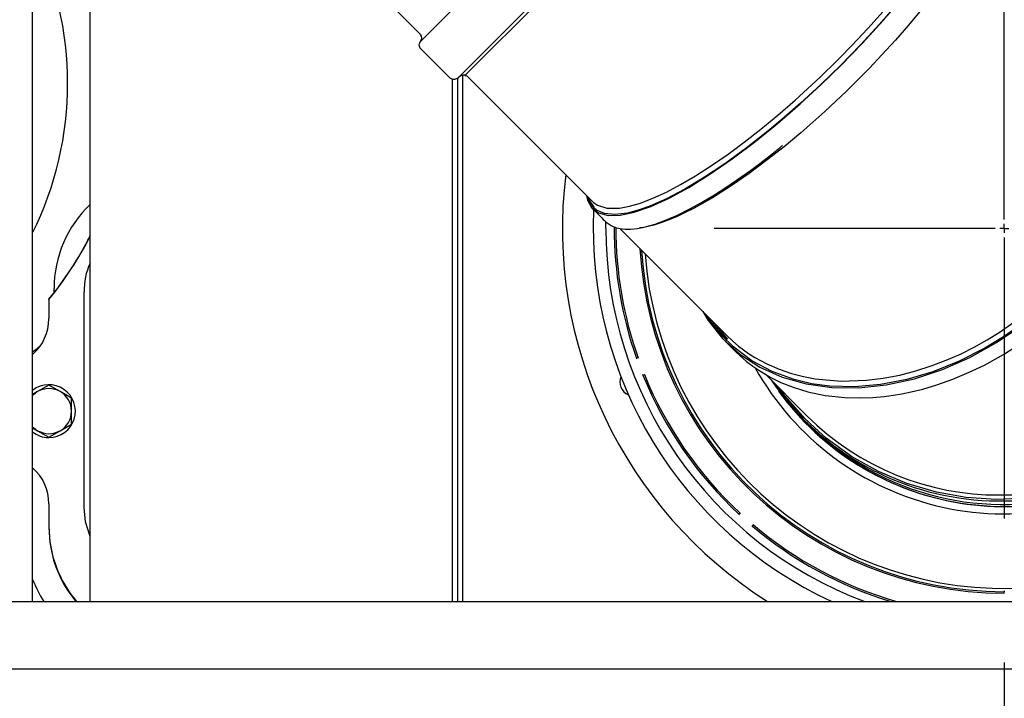
# Model space of a CAD drawing. Units: inches. Extents: x 0.9 to 15.9, y 0.6 to 10.4.
# Drawn here: x 3 to 3.3, y 5.3 to 5.6 of the extents above; entities that cross this region are included whole.
import ezdxf

# ---------------------------------------------------------------- set-up
doc = ezdxf.new("R2010")
doc.units = ezdxf.units.IN
doc.header["$MEASUREMENT"] = 0
doc.layers.add('FORMAT', color=7, linetype='Continuous')
doc.styles.add('SLDTEXTSTYLE0', font='TXT', dxfattribs={"width": 0.605})
doc.dimstyles.new('SLDDIMSTYLE0', dxfattribs={"dimtxt": 0.08, "dimasz": 0.13, "dimexe": 0, "dimexo": 0.0625, "dimgap": 0.02, "dimtad": 0, "dimtih": 1, "dimtoh": 1, "dimdec": 6, "dimlfac": 32, "dimrnd": 1e-09, "dimzin": 12, "dimdsep": 46, "dimlunit": 5, "dimtxsty": 'SLDTEXTSTYLE0', "dimsah": 1, "dimcen": 0.09, "dimadec": 0, "dimazin": 3, "dimtfac": 1, "dimtdec": 6, "dimtofl": 0, "dimtmove": 0, "dimatfit": 3, "dimfxl": 0, "dimfrac": 2, "dimtolj": 1, "dimtzin": 12, "dimarcsym": 0})
doc.dimstyles.new('SLDDIMSTYLE1', dxfattribs={"dimtxt": 0.08, "dimasz": 0.13, "dimexe": 0, "dimexo": 0.0625, "dimgap": 0.02, "dimtad": 0, "dimtih": 1, "dimtoh": 1, "dimdec": 6, "dimlfac": 32, "dimrnd": 1e-09, "dimzin": 12, "dimdsep": 46, "dimlunit": 5, "dimtxsty": 'SLDTEXTSTYLE0', "dimsah": 1, "dimcen": 0.09, "dimadec": 0, "dimazin": 3, "dimtfac": 1, "dimtdec": 6, "dimtmove": 0, "dimatfit": 0, "dimfxl": 0, "dimfrac": 2, "dimtolj": 1, "dimtzin": 12, "dimarcsym": 0})

# ---------------------------------------------------------------- blocks, each defined once
blk = doc.blocks.new('_D_35')
at = {"layer": 'FORMAT'}
for p, q in [((3.298971500573829, 5.340419631052972), (3.298971500573829, 3.998125614992166)), ((2.75670275123044, 4.821714297532304), (2.75670275123044, 3.998125614992166)), ((2.309478228259763, 4.123014507109027), (2.281978227400453, 4.123014507109027)), ((2.281978227400453, 4.123014507109027), (2.281978227400453, 4.00023673044838)), ((2.492811552044229, 4.123014507109027), (2.520311552903538, 4.123014507109027)), ((2.520311552903538, 4.123014507109027), (2.520311552903538, 4.00023673044838)), ((2.75670275123044, 4.123125614992166), (2.663916299346284, 4.123125614992166)), ((3.298971500573829, 4.123125614992166), (2.75670275123044, 4.123125614992166)), ((2.281978227400453, 4.00023673044838), (2.309478228259763, 4.00023673044838)), ((2.520311552903538, 4.00023673044838), (2.492811552044229, 4.00023673044838))]:
    blk.add_line(p, q, dxfattribs=at)
for points in [[(2.75670275123044, 4.123125614992166), (2.88670275123044, 4.103125614992167), (2.88670275123044, 4.143125614992166)], [(3.298971500573829, 4.123125614992166), (3.168971500573829, 4.143125614992166), (3.168971500573829, 4.103125614992167)]]:
    blk.add_solid(points, dxfattribs=at)
at = {"layer": 'FORMAT', "char_height": 0.08, "attachment_point": 1, "style": 'SLDTEXTSTYLE0'}
for s, insert in [('17 11/32', (2.187256004764651, 4.24447324950267)), ('441', (2.309478228259763, 4.103362147338498))]:
    blk.add_mtext(s, dxfattribs=dict(at, insert=insert))
blk = doc.blocks.new('_D_36')
at = {"layer": 'FORMAT'}
for p, q in [((3.438537229242605, 6.225923775544478), (3.438537229242605, 3.778824886352353)), ((2.75670275123044, 4.821714297532304), (2.75670275123044, 3.778824886352353)), ((2.75670275123044, 3.903824886352352), (3.438537229242605, 3.903824886352352)), ((3.438537229242605, 3.903824886352352), (3.588793054229202, 3.903824886352353)), ((3.759897806114538, 3.903713778469213), (3.732397805255228, 3.903713778469213)), ((3.732397805255228, 3.903713778469213), (3.732397805255228, 3.780936001808566)), ((3.943231129899004, 3.903713778469213), (3.970731130758314, 3.903713778469213)), ((3.970731130758314, 3.903713778469213), (3.970731130758314, 3.780936001808566)), ((3.732397805255228, 3.780936001808566), (3.759897806114538, 3.780936001808566)), ((3.970731130758314, 3.780936001808566), (3.943231129899004, 3.780936001808566))]:
    blk.add_line(p, q, dxfattribs=at)
for points in [[(2.75670275123044, 3.903824886352352), (2.88670275123044, 3.883824886352352), (2.88670275123044, 3.923824886352352)], [(3.438537229242605, 3.903824886352352), (3.308537229242605, 3.923824886352352), (3.308537229242605, 3.883824886352352)]]:
    blk.add_solid(points, dxfattribs=at)
at = {"layer": 'FORMAT', "char_height": 0.08, "attachment_point": 1, "style": 'SLDTEXTSTYLE0'}
for s, insert in [('21 13/16', (3.637675582619427, 4.025172520862856)), ('554', (3.759897806114538, 3.884061418698683))]:
    blk.add_mtext(s, dxfattribs=dict(at, insert=insert))
blk = doc.blocks.new('_D_41')
at = {"layer": 'FORMAT'}
for p, q in [((2.857196501230445, 5.436575716334565), (2.857196501230445, 4.587895746421462)), ((2.75670275123044, 4.821714297532304), (2.75670275123044, 4.587895746421462)), ((2.264044876204382, 4.712784638538324), (2.236544875345071, 4.712784638538324)), ((2.236544875345071, 4.712784638538324), (2.236544875345071, 4.590006861877677)), ((2.386267095116212, 4.712784638538324), (2.413767095975523, 4.712784638538324)), ((2.413767095975523, 4.712784638538324), (2.413767095975523, 4.590006861877677)), ((2.75670275123044, 4.712895746421462), (2.526816276232108, 4.712895746421462)), ((2.857196501230445, 4.712895746421462), (3.107196501230445, 4.712895746421462)), ((2.236544875345071, 4.590006861877677), (2.264044876204382, 4.590006861877677)), ((2.413767095975523, 4.590006861877677), (2.386267095116212, 4.590006861877677))]:
    blk.add_line(p, q, dxfattribs=at)
for points in [[(2.75670275123044, 4.712895746421462), (2.62670275123044, 4.732895746421462), (2.62670275123044, 4.692895746421462)], [(2.857196501230445, 4.712895746421462), (2.987196501230445, 4.692895746421462), (2.987196501230445, 4.732895746421462)]]:
    blk.add_solid(points, dxfattribs=at)
at = {"layer": 'FORMAT', "char_height": 0.08, "attachment_point": 1, "style": 'SLDTEXTSTYLE0'}
for s, insert in [('3 7/32', (2.172378209728868, 4.834243380931967)), ('82', (2.264044876204382, 4.693132278767794))]:
    blk.add_mtext(s, dxfattribs=dict(at, insert=insert))
blk = doc.blocks.new('SW_CENTERMARKSYMBOL_4')
at = {"layer": 'FORMAT', "color": 0}
for p, q in [((0, 0.003125000000000803), (0, 0.1005000000000007)), ((-0.00312499999999971, 0), (-0.1004999999999996, 0)), ((0, 0), (-0.001562499999999855, 0)), ((0, 0), (0, 0.001562500000000948)), ((0, 0), (0, -0.001562499999999855)), ((0, 0), (0.001562500000000402, 0)), ((0.003125000000000257, 0), (0.1005000000000002, 0)), ((0, -0.00312499999999971), (0, -0.1004999999999996))]:
    blk.add_line(p, q, dxfattribs=at)

msp = doc.modelspace()

# ---------------------------------------------------------------- linework, layer by layer
at = {"color": 7, "linetype": 'Continuous', "lineweight": 25}
for p, q in [((2.962271823647054, 5.361609452379744), (2.962271823647054, 5.699193064490967)), ((2.982165398845908, 5.361609452379744), (2.982165398845908, 5.699193064490967)), ((3.234153931563275, 5.693247371917378), (3.096643759709403, 5.555737200063507)), ((3.109913060400267, 5.543373879936358), (3.246517251690583, 5.679978071226674)), ((3.112078758888822, 5.543992414398407), (3.178988738058599, 5.610902393568183)), ((3.088567274443038, 5.566222267803289), (3.096643759709404, 5.558145782536924)), ((3.096643759709404, 5.55332861759009), (3.106598497363295, 5.543373879936198)), ((3.107657524830159, 5.542765051097117), (3.107657524830159, 5.361609452379744)), ((3.109502997271105, 5.543046820165499), (3.109502997271105, 5.361609452379744)), ((3.111348469712049, 5.361609452379744), (3.111348469712049, 5.544049822964743)), ((3.112063239983354, 5.544007933303874), (3.112078758888822, 5.543992414398407)), ((3.112078758888822, 5.543992414398407), (3.112419481520087, 5.543901118044515)), ((3.113227623436919, 5.543373879936198), (3.15639373982273, 5.500207763550387)), ((3.156821178957048, 5.498163645554151), (3.156856796423032, 5.498109522518591)), ((3.156856796423032, 5.498109522518591), (3.157722785870152, 5.497243533071472)), ((3.15789046415519, 5.499075390864601), (3.157847731828277, 5.499115240609559)), ((3.160912125573809, 5.490919631052973), (3.160929744263219, 5.493125201291786)), ((3.165722109517104, 5.490879393856013), (3.202674576244703, 5.453926927128415)), ((2.96967801768952, 5.468587125510826), (2.96967801768952, 5.470100651744957)), ((2.967916813730406, 5.46632940282904), (2.967916813730406, 5.466391902829153)), ((2.967916813730406, 5.46632940282904), (2.967916813730406, 5.459685541136108)), ((2.980159001230407, 5.394195547532289), (2.980159001230407, 5.46900804753229)), ((3.203125940332638, 5.452503291216349), (3.197939412386808, 5.45866209098631)), ((3.172049943121781, 5.446126821440115), (3.17152385525571, 5.445927302629847)), ((3.173740135799726, 5.440083451113063), (3.174266223665795, 5.440282969923331)), ((3.216242334333324, 5.440359169039794), (3.230467963693384, 5.426133539679734)), ((2.967907325644863, 5.436608042539626), (2.964010563730406, 5.434358245999347)), ((2.971823063730406, 5.434358245999347), (2.967926301815948, 5.436608042539626)), ((2.964010563730406, 5.434358245999347), (2.962271823647058, 5.433354383944175)), ((2.975719825644863, 5.432108449459066), (2.971823063730406, 5.434358245999347)), ((2.975729313730406, 5.42759242253228), (2.975729313730406, 5.432092015612841)), ((2.975729313730406, 5.42309282945172), (2.975729313730406, 5.42759242253228)), ((3.22999352029368, 5.424972798647944), (3.231194541149852, 5.423771777791772)), ((2.962271823647058, 5.421830461120386), (2.964010563730406, 5.420826599065214)), ((2.971823063730406, 5.420826599065214), (2.975719825644863, 5.423076395605495)), ((2.964010563730406, 5.420826599065214), (2.967907325644863, 5.418576802524935)), ((2.967759673899007, 5.418589887620813), (2.967757015133964, 5.418437567073505)), ((2.967916813730406, 5.418436172532281), (2.967916813730406, 5.418576797532281)), ((2.967926301815948, 5.418576802524935), (2.971823063730406, 5.420826599065214)), ((2.967916813730406, 5.395499303928471), (2.967916813730406, 5.387318985032289)), ((3.20740429931066, 5.392274179095488), (3.207031192654016, 5.391853028740812)), ((3.211709384830085, 5.387708512126806), (3.212082491486729, 5.388129662481483)), ((3.298893375573809, 5.36526487858824), (3.298893375573809, 5.364997723858669)), ((3.298893375573809, 5.364485280190065), (3.298893375573809, 5.364997723858668)), ((2.878667483361049, 5.361609452379744), (3.415985100124137, 5.361609452379744)), ((2.767482541742595, 5.338233468127776), (3.527170041742594, 5.338233468127776))]:
    msp.add_line(p, q, dxfattribs=at)
at = {"color": 7, "linetype": 'Continuous', "lineweight": 25, "flags": 128}
for points in [[(3.240895978074571, 5.54899515355221), (3.241954782307265, 5.550057669655827), (3.246145639705551, 5.554346422491015), (3.251657007271646, 5.560229699624853), (3.25694138218668, 5.566164627793392), (3.261973389015559, 5.57209030406118), (3.266474127847301, 5.577664831089882), (3.270679013793543, 5.583156620195747), (3.274667556981944, 5.588679819343509), (3.278288777052685, 5.594038161728497), (3.281433481691335, 5.599051886032795), (3.284194200583584, 5.603843472062085), (3.28660997326126, 5.608503681426702), (3.288592278139806, 5.612871083706923), (3.290148495740651, 5.616967435984002), (3.291239982560481, 5.620714411510201), (3.2918775975568, 5.624170611520571), (3.292023356155782, 5.627209861671951), (3.291362181490755, 5.630814713201403), (3.289683368076395, 5.633497391804051)], [(3.287930221668454, 5.635250538211992), (3.289796162938854, 5.634645236617803), (3.291616093458716, 5.633411002580734), (3.292955042527156, 5.63169358317688), (3.293977890400973, 5.628621029509546), (3.294095453835987, 5.624714040921508), (3.293301587926642, 5.620040819964544), (3.292103063075321, 5.616053422611971), (3.290396630959649, 5.611681602262617), (3.288272503148897, 5.607117571622569), (3.285693424196823, 5.602250503365336), (3.281575956462419, 5.595357912450161), (3.276709737503852, 5.588045133379456), (3.271179852625903, 5.580448084027982), (3.266720821764651, 5.574729513003242), (3.261959762340711, 5.568936955903914), (3.255730840367992, 5.561767343902591), (3.249144522764311, 5.554608643063283), (3.242310110327185, 5.547581021299596)], [(3.242395897531197, 5.547495234095584), (3.249851161698581, 5.555176773895719), (3.256980971900481, 5.562982068644184), (3.263597360402729, 5.570699046365842), (3.269748232738016, 5.578362131853697), (3.275321270291185, 5.585828761972), (3.280271337456031, 5.593043725374392), (3.284555768036637, 5.599931115752621), (3.28810525621155, 5.606372176334754), (3.290950622245367, 5.612460066087325), (3.292980939563293, 5.617975030357276), (3.294168452307854, 5.622826056439565), (3.294494248940826, 5.627093491778802), (3.293917230355838, 5.630577119844165), (3.292452863415299, 5.633218806556241), (3.29004327486415, 5.6350133925766), (3.287493573467299, 5.635687186413147)], [(3.298744448132773, 5.616872153074155), (3.298525558350575, 5.615363573284084), (3.297947035722957, 5.612857446267491), (3.297183143168014, 5.610316483976707), (3.294904016300406, 5.604475321955444), (3.291929115880913, 5.598385708265751), (3.289603902653871, 5.59419967239191), (3.287033246701632, 5.589932977553741), (3.284248229479264, 5.585616679099715), (3.280817736216744, 5.580625322978062), (3.277146297952067, 5.575590847978951), (3.273420589971569, 5.570740449670764), (3.269674282715497, 5.566080567216678), (3.265779076818679, 5.561433150719128), (3.261215048643288, 5.556211921434867), (3.25652680710843, 5.551070759563674), (3.252240310303784, 5.546546327450119), (3.247832825828167, 5.542058305798615)], [(3.156393739822731, 5.500207763550386), (3.156675586992876, 5.499941650450279), (3.15795694739662, 5.49903823918643), (3.161271936014252, 5.497990423011443), (3.165597978210741, 5.497999883119944), (3.16904234325418, 5.498618227691323), (3.17288374661155, 5.499727002814018), (3.177223105515936, 5.501383454220105), (3.181928391200717, 5.503546311669635), (3.186802550221572, 5.506115037788127), (3.191954404125154, 5.509135936045724), (3.197522987263576, 5.512704159621374), (3.203308014345528, 5.516708322306841), (3.208887805286661, 5.520833276772731), (3.214579540824384, 5.525288590052408), (3.220521499410688, 5.530196841733948), (3.226495997686299, 5.535383217955841), (3.235164045365613, 5.543380385085909), (3.240895978074572, 5.54899515355221)], [(3.154246960039365, 5.502354543333752), (3.154507726682692, 5.500780200351273), (3.15597208737586, 5.498138507987642), (3.158381669744798, 5.496343915742822), (3.161682737017809, 5.49547155508014), (3.165816275725678, 5.495541221595114), (3.170758164333109, 5.496569151738294), (3.176454255464111, 5.49853906476094), (3.182800553291367, 5.501421987273639), (3.189626625629713, 5.505140974455239), (3.1969653360881, 5.509697873123638), (3.204673010672772, 5.515008994379653), (3.212398368960041, 5.520819309445522), (3.22032231492398, 5.527236910842454), (3.228287637746511, 5.534136995914253), (3.235397063800646, 5.540684164245544), (3.242395897531197, 5.547495234095584)], [(3.242310110327185, 5.547581021299596), (3.235386843495734, 5.540842410260576), (3.228354351483361, 5.534362970124975), (3.222680893850409, 5.529397038315382), (3.217026186152947, 5.524675782276089), (3.209488781095753, 5.518748468825113), (3.202125228718177, 5.513376006539319), (3.195067621237786, 5.508650993728653), (3.188286688601558, 5.504564919454237), (3.181938884499492, 5.501210452954632), (3.176130240925053, 5.498637893769232), (3.172080743602574, 5.49721203062674), (3.16839850773189, 5.496259892912543), (3.164053517035918, 5.495736164532506), (3.160449557648245, 5.496078598474055), (3.157645205057812, 5.49727667723598), (3.156050842202375, 5.498780435477076), (3.154955534052454, 5.500774625574236), (3.154746764381835, 5.501854738991282)], [(3.247832825828167, 5.542058305798615), (3.244246061787314, 5.538523193647225), (3.240633113173259, 5.535063386276636), (3.236771307064273, 5.531472761931251), (3.232633415883276, 5.52774634122914), (3.228454270480384, 5.524109357549681), (3.222646482227312, 5.519266102760517), (3.216823111580172, 5.5146602054186), (3.210521788511423, 5.50997003548894), (3.204274452527065, 5.505642902147518), (3.197816763191459, 5.501543837848383), (3.19150542336103, 5.497962015745868), (3.188440145380124, 5.496398404538019), (3.185415839427938, 5.494987128526386), (3.182453163204901, 5.493749767038422), (3.179574647650075, 5.492707988458768), (3.177540516297831, 5.49208339087078), (3.175523910084275, 5.491572293874161), (3.173543657426027, 5.491195103252882), (3.172595468630014, 5.491085413241843)], [(3.156313295329562, 5.497771542003215), (3.158119044303168, 5.495966021447055), (3.159491192981543, 5.494597296208016), (3.160015840675899, 5.494077913304309), (3.160433836181352, 5.493669494848153), (3.160982619633004, 5.493159647115339), (3.16269126373501, 5.491894268010013), (3.164192354491444, 5.491257279920447), (3.165802556754715, 5.490859521465006), (3.16754206397184, 5.490669199709851), (3.169432080384134, 5.490676144441052), (3.171844285291192, 5.490931153903028), (3.174954890661974, 5.491569932617911), (3.178004886149483, 5.492459992354472), (3.181590560268217, 5.493772148855519), (3.185728327401521, 5.495573754994751), (3.190035768793819, 5.49771922515623), (3.194042111875981, 5.499926191727279), (3.198546533498329, 5.502619502122402), (3.202439080864172, 5.505109210836299), (3.206194921694537, 5.507642582452753), (3.210991984309511, 5.511052258854554), (3.21377341076325, 5.513113965333313), (3.216785973266502, 5.515414413650971), (3.21955158882662, 5.517587384784588), (3.221297879717691, 5.518998671761218), (3.221792978975032, 5.519415019759982), (3.221946732387476, 5.519551645102384), (3.222037930049567, 5.519641009371028), (3.222050938156239, 5.519656009926304), (3.222060022823535, 5.519668086812381), (3.222065179742159, 5.519677246561585), (3.222066283814439, 5.519680734591272), (3.222066436221133, 5.519683505204252), (3.222064898769451, 5.519686000849448)], [(3.155032448856368, 5.501569054516748), (3.155284612704506, 5.50049855702615), (3.156701588957703, 5.498345370267256)], [(3.194461608641133, 5.462139894731984), (3.196311626839144, 5.458976300194823), (3.201331933788791, 5.452778661574711), (3.207382438175182, 5.447343147312439), (3.214297800061357, 5.442856492036594), (3.221950755325998, 5.439406741994794), (3.230282231392825, 5.437045084678578), (3.239205287424684, 5.435788032800366), (3.248550956257185, 5.435671584307821), (3.25806784327298, 5.436699756811972), (3.267815673410018, 5.438847535801721), (3.277598824058818, 5.442083180993608), (3.28698265842518, 5.446235019980382), (3.296211137051031, 5.451348088715403), (3.305098982826782, 5.457325650833981), (3.312695338352375, 5.463385889693816), (3.319856780373362, 5.470034351253419)], [(3.319622405373362, 5.47026872625342), (3.312539221934706, 5.463690031821605), (3.305027772947436, 5.4576895486609), (3.298741579977749, 5.453336352188042), (3.292278479431238, 5.4494234889978), (3.283346694140559, 5.444890555780307), (3.274258807162126, 5.441242428095371), (3.265181113440944, 5.438537501525497), (3.256066365003789, 5.436785243052006), (3.2471262544959, 5.436023082958224), (3.23851507963177, 5.436253055062515), (3.232193448459204, 5.437099325770109), (3.226146878230201, 5.438511522414234), (3.218492577294112, 5.441297104274311), (3.211470941030024, 5.445057215092277), (3.205200381211555, 5.449721501082237), (3.200922966782501, 5.453908310896949), (3.197152074665643, 5.458578084961046), (3.195827099498597, 5.46077440387452)], [(3.202794484028956, 5.452171834912668), (3.197708890504984, 5.458104049144835), (3.196393536593157, 5.460207966779961)], [(3.202674576244703, 5.453926927128415), (3.204892656441814, 5.451838738415432), (3.20686817195758, 5.450175928810259), (3.208550091905072, 5.448887926268451), (3.210376514009194, 5.44760820538955), (3.212559996815191, 5.446224675215005), (3.21468445987782, 5.445016641407181), (3.216734389602901, 5.443968333101099), (3.220983073065536, 5.44212419590684), (3.225216936967765, 5.440676688194035), (3.229393261215297, 5.43958491530515), (3.233473914378131, 5.438808721730712), (3.242398852780157, 5.438004066012414), (3.251186923838822, 5.438280515268076), (3.25698405982489, 5.438994621913063), (3.262719574860846, 5.440096457234556), (3.268362413896897, 5.441554940777687), (3.273656057426243, 5.443257914329411), (3.278864957399576, 5.445250868962986), (3.283969316767037, 5.447514000231735), (3.288577287637802, 5.449828100185484), (3.293090077392711, 5.452352849790231), (3.297494736817775, 5.45507529889798), (3.30473397956405, 5.460145302614383)], [(3.202286335691634, 5.451798501641057), (3.203621390754683, 5.45046348563114), (3.204648723618956, 5.449436739549943), (3.20504719518218, 5.449039170488336), (3.205369035328547, 5.448718971851007), (3.205501267429938, 5.448587936374007), (3.205614403806401, 5.44847630724053), (3.20581177027355, 5.448283041939809), (3.20744569155663, 5.446740468692625), (3.209690336100126, 5.444815522738443), (3.211799835845488, 5.443202456831374), (3.213878764387338, 5.441767700308036), (3.217876845222608, 5.439385108720678), (3.221561177400462, 5.437572057382924), (3.225765396685936, 5.435888398769428), (3.230857519926974, 5.434323688489989), (3.236861785263573, 5.433062839865586), (3.243760844583573, 5.432306055073326), (3.248907550225935, 5.432174155763586), (3.25343390387481, 5.432341901569826), (3.257322556937431, 5.432689609918235), (3.26057271481603, 5.433119948546405), (3.263522157589973, 5.433617902523904), (3.266655779956917, 5.434257085264036), (3.270695600794665, 5.435246654765407), (3.275570924972, 5.436687999379056), (3.281179701942021, 5.438680232441154), (3.2868347830277, 5.441054726132379), (3.29206732444408, 5.44358686501878), (3.298706651401027, 5.447283189793264), (3.304597534147788, 5.451044150076842)], [(3.30665613386107, 5.397374109354344), (3.296178075667356, 5.396937485077378), (3.285722187197062, 5.397644141418379), (3.275471939568428, 5.399469443625411), (3.265217529777131, 5.402507886963611), (3.255363270093507, 5.406668496563761), (3.246079651940557, 5.411868527005081), (3.237207046809395, 5.418270158436483), (3.229103221808523, 5.425658805772578), (3.221913795981125, 5.433896472473845), (3.22019129304498, 5.436410210328138)], [(3.229993520293686, 5.424972798647938), (3.222891528003334, 5.432921411646485), (3.220950403967195, 5.435651099405924)], [(2.982165398845913, 5.384176027752807), (2.980644879469897, 5.389174390374251), (2.980159001230407, 5.394195547532289)]]:
    msp.add_lwpolyline(points, dxfattribs=at)
at = {"color": 7, "linetype": 'Continuous', "lineweight": 25}
for centre, radius, start, end in [((3.298971500573809, 5.490919631052973), 0.1531250000000005, 302.3843088848528, 90), ((3.298971500573809, 5.490919631052973), 0.1424539062499998, 1.143137481994689e-11, 92.54592584232647), ((3.298971500573809, 5.490919631052973), 0.1380593750000006, 290.5073440122758, 90.92910219681299), ((3.298971500573809, 5.490919631052973), 0.1247812500000004, 184.0534970431171, 84.61265195077223), ((2.857196501230421, 5.541236172532304), 0.1171875000000004, 333.7202218687005, 26.27977813130074), ((3.095439468472695, 5.556941491300215), 0.001703125000000556, 315.0000000000114, 45.00000000001057), ((3.298604041613505, 5.491287090013277), 0.09604566764181344, 224.0072239555262, 45.99277604447268), ((3.097848050946112, 5.554532908826798), 0.001703125000000242, 134.9999999999789, 225.0000000000008), ((3.108255778881702, 5.545031161454604), 0.002343750000000584, 225.0000000000085, 314.9999999999854), ((3.111570341918513, 5.541716598417792), 0.002343750000000127, 77.85988037885937, 135), ((3.111570341918513, 5.541716598417792), 0.002343750000000556, 44.99999999999232, 68.75851258989798), ((3.298971500573809, 5.490919631052973), 0.1531250000000003, 172.9890019850592, 237.6156911151489), ((3.009876908578288, 5.470100651744959), 0.04019889088876782, 133.5794731960765, 180.0000000000033), ((3.298971500573809, 5.490919631052973), 0.1424539062500005, 177.4283978678353, 245.1939892972886), ((3.298971500573809, 5.490919631052973), 0.1380593750000006, 180, 249.4926559877258), ((3.298971500573809, 5.490919631052973), 0.1351562499999999, 179.7936619525448, 199.4443547973998), ((3.298971500573809, 5.490919631052973), 0.1345937500000001, 179.8769596101184, 199.4388168253738), ((2.876666813730314, 5.541404922532289), 0.1181250000000002, 320.5777270652257, 333.2666515486536), ((2.876666813730406, 5.541342422532289), 0.118125, 320.5777270651549, 333.2666515485546), ((3.298971500573809, 5.490919631052973), 0.1264343749999999, 183.1974218705987, 269.964596391929), ((3.298971500573809, 5.490919631052973), 0.1259219314296238, 183.4588493869792, 269.9644523157269), ((3.001869472915178, 5.469734988284525), 0.02172263850531285, 155.1042905617636, 181.9177419422043), ((2.951315251230406, 5.459685541136108), 0.01660156250000049, 311.2977649979057, 0), ((2.951323063730406, 5.459680786247779), 0.01659375000000044, 311.2855572890548, 359.9999999999978), ((2.95321286340237, 5.461920396709739), 0.01646515428714926, 303.380036267845, 317.2404991043721), ((3.298971500573809, 5.490919631052973), 0.1351562500000003, 199.4443547973997, 199.5369965932302), ((3.298971500573809, 5.490919631052973), 0.1345937500000003, 199.4388168253737, 199.5159600927042), ((3.298971500573809, 5.490919631052972), 0.0989375000000001, 209.2170699641948, 305.8061202513367), ((3.170855393526346, 5.437852201955469), 0.005109375000000229, 159.5447001255617, 245.4552998744532), ((3.298971500573809, 5.490919631052973), 0.1351562500000001, 202.0014649452316, 202.094106741062), ((3.298971500573809, 5.490919631052973), 0.1351562499999998, 202.094106741062, 227.1366624897074), ((3.298971500573809, 5.490919631052973), 0.1345937500000002, 202.0225014457576, 202.0996447130884), ((3.298971500573809, 5.490919631052973), 0.1345937500000002, 202.0996447130884, 227.1311245176814), ((2.967916813730406, 5.42759242253228), 0.009156250000000376, 270.0000000000008, 128.0622811789723), ((2.967916813730406, 5.42759242253228), 0.007812500000000862, 59.99999999999989, 119.9999999999945), ((2.967916813730406, 5.42759242253228), 0.009015624999999668, 89.93970164491111, 90.06029835508608), ((3.297439335323599, 5.492283826559214), 0.0958348796168237, 214.180385922552, 315.0710092955683), ((2.967916813730406, 5.42759242253228), 0.007812500000000446, 119.9999999999945, 136.2661400590633), ((2.967916813730406, 5.42759242253228), 0.007812500000000862, 0, 59.99999999999989), ((2.967916813730406, 5.42759242253228), 0.009015625000000645, 29.93970164491489, 30.06029835508652), ((3.298971500573809, 5.490919631052972), 0.0964062500000003, 215.7948073680765, 305.9113601500684), ((3.298971500573809, 5.490919631052972), 0.09636154906902364, 219.2658536517006, 315.0000000000006), ((2.967916813730406, 5.42759242253228), 0.007812500000000444, 300.0000000000042, 0), ((3.297112777820217, 5.492778377243911), 0.09425001657270794, 225.0000100747586, 314.9999899252419), ((2.967916813730406, 5.42759242253228), 0.007812499999999833, 223.7338599409328, 240.0000000000031), ((2.967916813730406, 5.42759242253228), 0.0090156250000002, 329.9397016449192, 330.0602983550908), ((2.967916813730406, 5.42759242253228), 0.009156249999999677, 231.937718821025, 269.0000000000003), ((2.967916813730406, 5.42759242253228), 0.007812500000000094, 240.0000000000031, 300.0000000000042), ((2.967916813730406, 5.42759242253228), 0.00901562499999878, 269.9397016449147, 270.0602983550897), ((2.951323063730406, 5.395504058816801), 0.01659374999999977, 0, 48.71444271094401), ((2.951315251230406, 5.395499303928471), 0.01660156249999982, 0, 48.70223500209307), ((3.298971500573809, 5.490919631052973), 0.1351562499999996, 227.1366624897074, 227.229304285538), ((3.298971500573809, 5.490919631052973), 0.1345937500000005, 227.1311245176814, 227.2082677850121), ((3.007948063730405, 5.38762367253229), 0.04003125000000064, 180, 220.5301283988216), ((3.298971500573809, 5.490919631052973), 0.1351562500000002, 229.6937726375397, 229.78641443337), ((3.298971500573809, 5.490919631052973), 0.1351562500000006, 229.78641443337, 253.0866512987059), ((3.298971500573809, 5.490919631052973), 0.1345937500000002, 229.7148091380656, 229.7919524053961), ((3.298971500573809, 5.490919631052973), 0.1345937500000005, 229.7919524053961, 253.8928012113233), ((3.007955876230406, 5.387318985032289), 0.04003906250000044, 180, 219.9494311899243), ((3.007873166742601, 5.387330025544466), 0.04906250000000024, 201.6501173806944, 211.6702398675139)]:
    msp.add_arc(centre, radius, start, end, dxfattribs=at)

# ---------------------------------------------------------------- block references
at = {"layer": 'FORMAT'}
msp.add_blockref('SW_CENTERMARKSYMBOL_4', (3.298971500573828, 5.490919631052972), dxfattribs=at)

# ---------------------------------------------------------------- dimensions: what is measured, and where the dimension line sits
for base, p2, dimstyle, picture, middle in [((3.438537229242605, 3.903824886352352), (3.438537229242605, 6.275923775544478), 'SLDDIMSTYLE0', '_D_36', (3.851564465715131, 3.903824886352352)), ((2.857196501230445, 4.712895746421462), (2.857196501230445, 5.486575716334565), 'SLDDIMSTYLE1', '_D_41', (2.325155978785376, 4.712895746421462)), ((3.298971500573829, 4.123125614992166), (3.298971500573829, 5.390419631052972), 'SLDDIMSTYLE0', '_D_35', (2.401144887860356, 4.123125614992166))]:
    dim = msp.add_linear_dim(base=base, p1=(2.75670275123044, 4.871714297532304), p2=p2, dimstyle=dimstyle, dxfattribs=at)
    dim.commit()
    dim.dimension.update_dxf_attribs({"geometry": picture, "text_midpoint": middle, "dimtype": 160})

doc.saveas('drawing.dxf')
